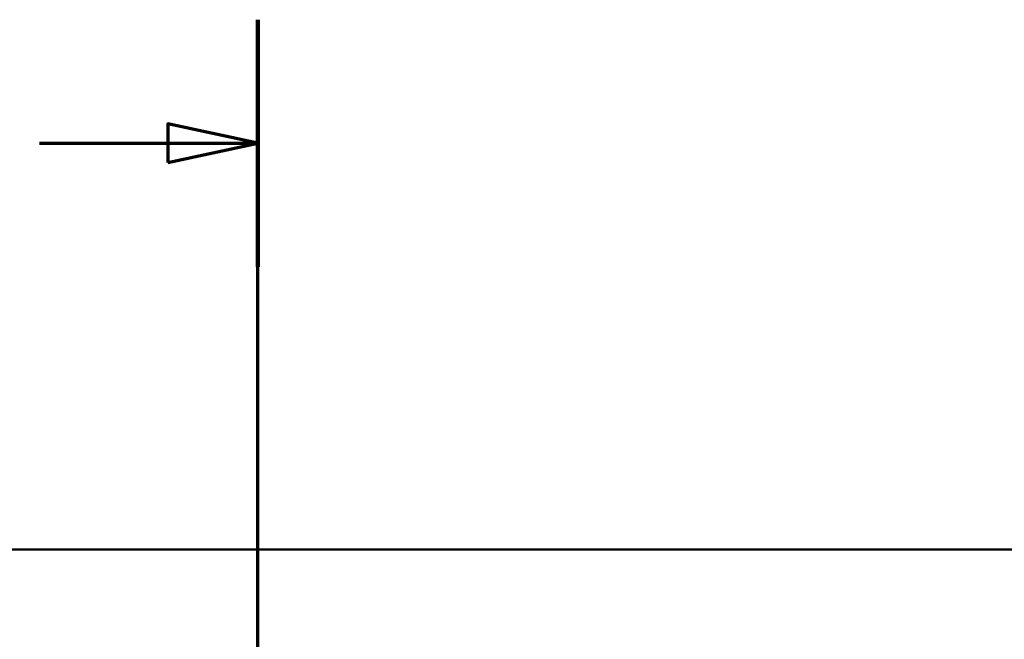
# Model space of a CAD drawing. Units: millimetres. Extents: x 0 to 2100, y 0 to 4061.
# Drawn here: x 974 to 1357, y 3820 to 4061 of the extents above; entities that cross this region are included whole.
import ezdxf

# ---------------------------------------------------------------- set-up
doc = ezdxf.new("R2010")
doc.units = ezdxf.units.MM
doc.header["$LTSCALE"] = 10
doc.linetypes.add('CHAIN', pattern=[0.3543, 0.2362, -0.0295, 0.0591, -0.0295])
doc.linetypes.add('LONG_DASH_DOTTED', pattern=[0.3001, 0.2362, -0.0295, 0.0049, -0.0295])
doc.layers.add('Section View Lines(ISO)', color=7, linetype='LONG_DASH_DOTTED', lineweight=70)
doc.layers.add('Visible Edges(ISO)', color=7, linetype='Continuous', lineweight=50)

# ---------------------------------------------------------------- blocks, each defined once
blk = doc.blocks.new('2dTransSection1')
at = {"layer": 'Section View Lines(ISO)', "linetype": 'CHAIN', "ltscale": 42.904984}
blk.add_line((106.675, 305.258), (106.675, 406.067), dxfattribs=at)
at = {"layer": 'Section View Lines(ISO)', "linetype": 'Continuous', "lineweight": 140}
blk.add_line((106.675, 396.466), (106.675, 406.067), dxfattribs=at)
at = {"layer": 'Section View Lines(ISO)', "linetype": 'Continuous'}
for p, q in [((106.675, 401.266), (103.175, 402.016)), ((103.175, 402.016), (103.175, 400.516)), ((98.187, 401.266), (103.175, 401.266)), ((103.175, 401.266), (106.675, 401.266)), ((103.175, 400.516), (106.675, 401.266))]:
    blk.add_line(p, q, dxfattribs=at)
at = {"layer": 'Section View Lines(ISO)', "linetype": 'Continuous', "flags": 128}
blk.add_lwpolyline([(103.175, 400.516), (106.675, 401.266), (103.175, 402.016), (103.175, 400.516)], dxfattribs=at)
at = {"layer": 'Section View Lines(ISO)'}
blk.add_solid([(103.175, 400.516), (106.675, 401.266), (103.175, 402.016), (103.175, 400.516)], dxfattribs=at)

msp = doc.modelspace()

# ---------------------------------------------------------------- linework, layer by layer
at = {"layer": 'Visible Edges(ISO)'}
msp.add_line((616.75, 3854.93), (1516.75, 3854.93), dxfattribs=at)

# ---------------------------------------------------------------- block references
at = {"layer": 'Section View Lines(ISO)', "xscale": 10, "yscale": 10, "zscale": 10}
msp.add_blockref('2dTransSection1', (0, 0), dxfattribs=at)

doc.saveas('drawing.dxf')
